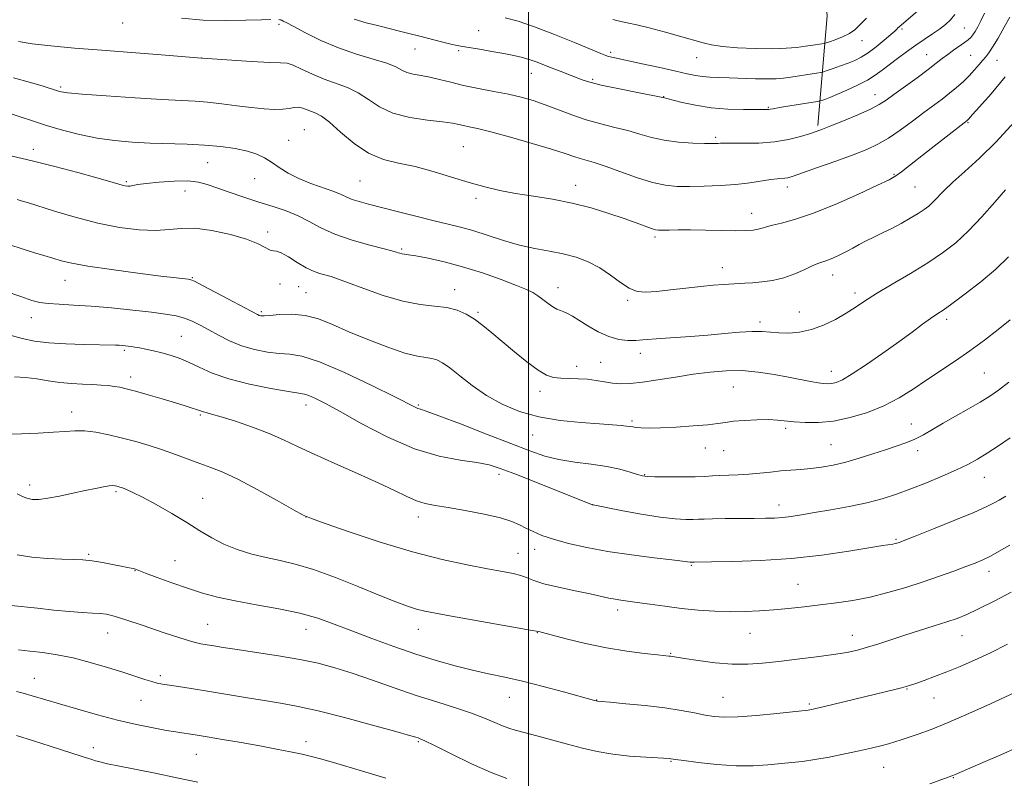
# Model space of a CAD drawing. Extents: x 2152300 to 2155200, y 317300 to 320200.
# Drawn here: x 2154341 to 2154648, y 319113 to 319350 of the extents above; entities that cross this region are included whole.
import ezdxf

# ---------------------------------------------------------------- set-up
doc = ezdxf.new("R2010")
doc.units = 0
doc.header["$MEASUREMENT"] = 0
for name, color, linetype, lineweight in [('32000', 7, 'Continuous', 0), ('DTM HARD BREAKLINE', 7, 'Continuous', 0), ('DTM SPOT ELEVATION', 2, 'Continuous', 13), ('INDEX CONTOUR', 41, 'Continuous', 13), ('INTERMEDIATE CONTOUR', 44, 'Continuous', 0)]:
    doc.layers.add(name, color=color, linetype=linetype, lineweight=lineweight)

msp = doc.modelspace()

# ---------------------------------------------------------------- linework, layer by layer
at = {"layer": '32000', "flags": 128}
msp.add_lwpolyline([(2154500, 320000), (2154500, 317500)], dxfattribs=at)
at = {"layer": 'DTM HARD BREAKLINE'}
msp.add_polyline3d([(2154590.17, 319316.53, 1138.31), (2154593.11, 319350.69, 1145.9), (2154589.24, 319390.14, 1151.45), (2154572.03, 319417.91, 1152.74), (2154543.76, 319468.8, 1154.78), (2154510.2, 319507.37, 1156.71)], dxfattribs=at)
at = {"layer": 'DTM SPOT ELEVATION'}
for p in [(2154373.35, 319348.46, 1137.26), (2154422.17, 319348.02, 1137.69), (2154616.47, 319346.63, 1141.74), (2154635.84, 319346.89, 1138.97), (2154484.38, 319346.05, 1140.93), (2154464.59, 319340.42, 1139.16), (2154603.95, 319342.97, 1143.3), (2154397.92, 319337.53, 1136), (2154478.19, 319339.83, 1139.74), (2154525.55, 319339.35, 1142.31), (2154552.38, 319337.7, 1143.22), (2154624.16, 319338.65, 1138.84), (2154637.86, 319338.45, 1136.95), (2154646.02, 319336.89, 1135.16), (2154500.81, 319332.82, 1139.23), (2154519.94, 319330.94, 1140.24), (2154354.03, 319328.48, 1134.25), (2154542.08, 319325.56, 1140.06), (2154608, 319326.13, 1138.68), (2154574.76, 319322.18, 1140.14), (2154637.03, 319317.45, 1133.87), (2154430.03, 319315.21, 1132.87), (2154558.35, 319312.85, 1138.3), (2154425.15, 319311.94, 1132.73), (2154479.69, 319309.95, 1134.95), (2154345.53, 319309.06, 1130.57), (2154399.94, 319304.88, 1131.13), (2154613.96, 319301.28, 1134.13), (2154374.54, 319298.97, 1130.21), (2154414.56, 319299.92, 1131.35), (2154447.44, 319299.17, 1133.03), (2154514.71, 319297.89, 1134.62), (2154580.67, 319297.38, 1135.53), (2154620.54, 319297.32, 1133.03), (2154392.8, 319296.14, 1129.17), (2154483.58, 319293.77, 1133.65), (2154569.58, 319289.12, 1134.65), (2154418.57, 319283.28, 1128.38), (2154539.37, 319281.77, 1133.7), (2154460.37, 319277.97, 1130.2), (2154560.42, 319272.21, 1132.68), (2154594.87, 319269.86, 1131.35), (2154355.4, 319268.22, 1125.23), (2154395.15, 319269.11, 1126.12), (2154422.47, 319267.12, 1127.44), (2154428.26, 319266.27, 1127.1), (2154430.56, 319264.38, 1126.92), (2154476.94, 319265.33, 1128.61), (2154509.16, 319265.93, 1130.64), (2154601.77, 319264.25, 1130.44), (2154530.91, 319261.98, 1131.78), (2154416.68, 319258.44, 1126.24), (2154484.23, 319258.26, 1128.24), (2154584.44, 319258.34, 1130.74), (2154344.96, 319256.61, 1123.3), (2154572.17, 319255.19, 1130.41), (2154630.35, 319256.09, 1127.61), (2154391.72, 319250.77, 1122.96), (2154373.87, 319246.35, 1121.73), (2154534.87, 319245.49, 1129.45), (2154522.45, 319242.68, 1129.03), (2154515.02, 319241.38, 1128.48), (2154594.37, 319239.87, 1128.65), (2154642.16, 319239.38, 1124.99), (2154375.86, 319238.09, 1120.5), (2154503.55, 319233.65, 1127.53), (2154563.81, 319234.93, 1127.01), (2154357.51, 319227.14, 1118.59), (2154430.56, 319229.38, 1121.44), (2154465.56, 319229.38, 1124.17), (2154397.6, 319226.25, 1119.81), (2154532.24, 319224.38, 1126.26), (2154619.31, 319223.42, 1124.82), (2154580.12, 319222.05, 1125.68), (2154501.31, 319220, 1125.19), (2154555.15, 319215.98, 1125.37), (2154560.84, 319215.14, 1125.13), (2154594.35, 319217.03, 1124.97), (2154621.29, 319215.14, 1123.5), (2154490.79, 319207.72, 1121.54), (2154536.24, 319207.65, 1124.11), (2154642.08, 319206.8, 1121.23), (2154344.38, 319204.45, 1116.51), (2154371.32, 319202.35, 1115.77), (2154398.36, 319200.28, 1116.77), (2154519.88, 319198.28, 1122.01), (2154578.07, 319198.14, 1122.61), (2154430.56, 319194.38, 1117.99), (2154465.56, 319194.38, 1119.43), (2154614.61, 319187.44, 1120.17), (2154501.9, 319184.3, 1119.38), (2154362.81, 319182.79, 1114.2), (2154389.7, 319180.8, 1114.92), (2154496.71, 319183.11, 1118.78), (2154377.28, 319177.67, 1113.95), (2154550.76, 319179.3, 1119.85), (2154643.61, 319177.46, 1117.46), (2154583.97, 319173.42, 1118.9), (2154527.77, 319165.42, 1117.56), (2154399.87, 319160.98, 1112.9), (2154430.56, 319159.38, 1113.27), (2154465.56, 319159.38, 1115.29), (2154368.75, 319158.22, 1111.25), (2154502.68, 319158.31, 1115.94), (2154569.03, 319158.15, 1117.2), (2154600.96, 319157.47, 1116.67), (2154635.13, 319157.37, 1115.22), (2154544.25, 319151.89, 1116.11), (2154345.82, 319144.13, 1108.77), (2154385.19, 319144.94, 1110.35), (2154618, 319140.74, 1113.9), (2154494.01, 319138.16, 1113.22), (2154521.17, 319137.39, 1114.05), (2154560.64, 319138.15, 1114.87), (2154626.47, 319137.95, 1113.17), (2154379.1, 319137.29, 1109.18), (2154587.5, 319136.15, 1114.24), (2154364.21, 319122.46, 1106.57), (2154430.56, 319124.38, 1108.53), (2154465.56, 319124.38, 1109.83), (2154396.4, 319120.36, 1107.15), (2154544.42, 319118.24, 1111.9), (2154610.76, 319116.33, 1111.17), (2154632.42, 319113.1, 1109.91)]:
    msp.add_point(p, dxfattribs=at)
at = {"layer": 'INDEX CONTOUR', "flags": 128}
for points, elevation in [([(2154445.63, 319349.692), (2154449.306, 319348.5859), (2154453.263, 319347.56), (2154460.192, 319345.877), (2154463.084, 319345.1541), (2154466.098, 319344.38), (2154472.876, 319342.615), (2154475.709, 319341.906), (2154477.668, 319341.469), (2154479.3269, 319341.174), (2154481.4819, 319340.829), (2154484.685, 319340.295), (2154488.504, 319339.628), (2154492.261, 319338.9379), (2154495.431, 319338.301), (2154498.081, 319337.678), (2154500.4299, 319337.002), (2154502.676, 319336.2181), (2154504.94, 319335.341), (2154507.321, 319334.397), (2154509.866, 319333.422), (2154516.743, 319330.812), (2154519.127, 319330.036), (2154522.673, 319329.126), (2154527.812, 319328.01), (2154533.458, 319326.8699), (2154542.344, 319325.122), (2154543.089, 319324.953), (2154547.853, 319323.738), (2154551.993, 319322.828), (2154556.882, 319322.057), (2154562.107, 319321.6309), (2154567.012, 319321.478), (2154574.345, 319321.459), (2154574.868, 319321.488), (2154575.337, 319321.565), (2154576.2889, 319321.745), (2154578.253, 319322.092), (2154581.495, 319322.631), (2154590.114, 319324.026), (2154590.931, 319324.188), (2154591.493, 319324.361), (2154592.41, 319324.678), (2154593.919, 319325.246), (2154596.169, 319326.169), (2154599.189, 319327.498), (2154602.535, 319329.077), (2154605.644, 319330.704), (2154608.12, 319332.232), (2154610.234, 319333.761), (2154612.424, 319335.446), (2154615.014, 319337.391), (2154617.876, 319339.475), (2154620.771, 319341.522), (2154625.957, 319345.075), (2154628.128, 319346.603), (2154629.978, 319348.029), (2154631.561, 319349.497), (2154632.949, 319351.179)], 1140), ([(2154338.956, 319306.929), (2154345.145, 319305.505), (2154352.261, 319303.71), (2154359.363, 319301.817), (2154365.338, 319300.167), (2154369.362, 319299.02), (2154373.205, 319297.903), (2154374.203, 319297.67), (2154374.995, 319297.583), (2154375.725, 319297.637), (2154376.605, 319297.82), (2154378.095, 319298.109), (2154380.722, 319298.479), (2154384.756, 319298.88), (2154389.441, 319299.18), (2154393.768, 319299.224), (2154397.03, 319298.886), (2154399.751, 319298.164), (2154402.758, 319297.086), (2154406.661, 319295.702), (2154411.195, 319294.1619), (2154415.874, 319292.637), (2154420.294, 319291.241), (2154424.368, 319289.862), (2154428.089, 319288.33), (2154431.544, 319286.528), (2154435.191, 319284.558), (2154439.581, 319282.578), (2154444.975, 319280.741), (2154450.476, 319279.188), (2154454.898, 319278.06), (2154457.386, 319277.437), (2154458.427, 319277.162), (2154458.842, 319277.023), (2154459.301, 319276.85), (2154459.886, 319276.655), (2154460.529, 319276.492), (2154461.265, 319276.385), (2154462.528, 319276.218), (2154464.8549, 319275.842), (2154468.629, 319275.126), (2154473.614, 319274.014), (2154479.424, 319272.469), (2154485.605, 319270.522), (2154491.457, 319268.4679), (2154496.215, 319266.67), (2154499.359, 319265.381), (2154501.337, 319264.402), (2154502.843, 319263.428), (2154504.425, 319262.241), (2154506.058, 319260.999), (2154507.572, 319259.948), (2154508.845, 319259.264), (2154509.949, 319258.825), (2154511.006, 319258.433), (2154512.157, 319257.902), (2154513.632, 319257.0771), (2154515.684, 319255.816), (2154518.459, 319254.073), (2154521.693, 319252.206), (2154525.019, 319250.67), (2154528.125, 319249.808), (2154530.927, 319249.499), (2154533.399, 319249.51), (2154535.611, 319249.641), (2154541.176, 319250.0981), (2154550.536, 319250.748), (2154555.89, 319251.163), (2154561.056, 319251.631), (2154565.743, 319252.045), (2154569.705, 319252.276), (2154572.817, 319252.24), (2154578.081, 319251.839), (2154581.107, 319251.784), (2154584.513, 319252.059), (2154588.186, 319252.847), (2154591.9869, 319254.252), (2154595.678, 319256.058), (2154598.996, 319257.968), (2154601.839, 319259.787), (2154604.76, 319261.72), (2154608.472, 319264.076), (2154613.429, 319267.048), (2154619.048, 319270.382), (2154624.486, 319273.71), (2154629.116, 319276.8), (2154633.185, 319279.961), (2154637.158, 319283.638), (2154641.337, 319288.062), (2154645.368, 319292.614), (2154648.735, 319296.459)], 1130), ([(2154339.6449, 319238.109), (2154343.097, 319237.965), (2154346.627, 319237.518), (2154350.201, 319236.911), (2154353.8171, 319236.356), (2154357.443, 319236.011), (2154360.915, 319235.829), (2154364.039, 319235.708), (2154366.669, 319235.566), (2154368.867, 319235.384), (2154370.7439, 319235.162), (2154372.478, 319234.877), (2154374.515, 319234.421), (2154377.365, 319233.664), (2154381.314, 319232.538), (2154385.752, 319231.236), (2154389.847, 319230.014), (2154392.938, 319229.073), (2154395.07, 319228.403), (2154396.46, 319227.938), (2154397.945, 319227.382), (2154398.557, 319227.191), (2154399.4711, 319226.968), (2154401.15, 319226.532), (2154404.094, 319225.678), (2154408.567, 319224.271), (2154413.876, 319222.47), (2154419.088, 319220.502), (2154423.577, 319218.527), (2154427.941, 319216.415), (2154433.084, 319213.966), (2154439.5729, 319211.073), (2154446.622, 319207.999), (2154453.11, 319205.097), (2154458.176, 319202.666), (2154462.004, 319200.776), (2154465.042, 319199.441), (2154467.7701, 319198.619), (2154470.82, 319198.05), (2154474.859, 319197.419), (2154480.245, 319196.491), (2154486.102, 319195.35), (2154491.243, 319194.16), (2154494.805, 319193.048), (2154497.205, 319191.995), (2154499.179, 319190.946), (2154501.387, 319189.853), (2154504.168, 319188.699), (2154507.785, 319187.474), (2154512.443, 319186.182), (2154518.125, 319184.885), (2154524.755, 319183.661), (2154532.078, 319182.579), (2154539.111, 319181.69), (2154544.6919, 319181.035), (2154547.991, 319180.637), (2154550.407, 319180.314), (2154550.64, 319180.3), (2154551.674, 319180.322), (2154557.0411, 319180.394), (2154563.647, 319180.514), (2154572.323, 319180.827), (2154581.939, 319181.481), (2154591.413, 319182.544), (2154599.842, 319183.769), (2154610.415, 319185.487), (2154613.602, 319185.985), (2154614.299, 319186.1251), (2154614.834, 319186.266), (2154615.273, 319186.405), (2154615.828, 319186.604), (2154617.292, 319187.1719), (2154620.602, 319188.482), (2154626.243, 319190.728), (2154632.903, 319193.411), (2154638.8189, 319195.852), (2154642.685, 319197.552), (2154645.018, 319198.716), (2154646.794, 319199.721), (2154648.824, 319200.895)], 1120), ([(2154340.91, 319152.957), (2154344.443, 319152.599), (2154348.458, 319152.132), (2154352.949, 319151.459), (2154357.918, 319150.465), (2154363.285, 319149.095), (2154368.625, 319147.531), (2154373.427, 319146.016), (2154380.2581, 319143.769), (2154382.481, 319143.0731), (2154384.175, 319142.635), (2154385.795, 319142.333), (2154390.809, 319141.586), (2154394.786, 319140.97), (2154399.855, 319140.153), (2154412.346, 319138.062), (2154418.271, 319137.082), (2154423.237, 319136.274), (2154428.179, 319135.356), (2154434.384, 319133.957), (2154442.589, 319131.8671), (2154451.324, 319129.523), (2154458.574, 319127.524), (2154462.8471, 319126.317), (2154464.774, 319125.747), (2154465.51, 319125.51), (2154466.158, 319125.277), (2154467.606, 319124.633), (2154470.6881, 319123.138), (2154475.878, 319120.56), (2154482.205, 319117.486), (2154488.342, 319114.705), (2154493.228, 319112.826)], 1110), ([(2154625.103, 319111.186), (2154632.254, 319113.8159), (2154632.836, 319114.058), (2154641.641, 319117.818), (2154647.216, 319120.237), (2154652.358, 319122.565)], 1110)]:
    msp.add_lwpolyline(points, dxfattribs=dict(at, elevation=elevation))
at = {"layer": 'INTERMEDIATE CONTOUR', "flags": 128}
for points, elevation in [([(2154492.69, 319350.123), (2154496.7329, 319349.015), (2154501.863, 319347.316), (2154508.064, 319344.948), (2154514.346, 319342.382), (2154522.556, 319338.948), (2154524.1001, 319338.346), (2154524.954, 319338.084), (2154525.929, 319337.852), (2154535.455, 319335.802), (2154540.906, 319334.615), (2154545.884, 319333.507), (2154549.488, 319332.677), (2154552.043, 319332.122), (2154554.182, 319331.786), (2154556.464, 319331.612), (2154559.168, 319331.519), (2154562.504, 319331.425), (2154570.735, 319331.114), (2154574.443, 319331.025), (2154577.208, 319331.07), (2154579.4371, 319331.258), (2154581.754, 319331.581), (2154589.78, 319332.846), (2154591.114, 319333.069), (2154591.965, 319333.272), (2154593.059, 319333.628), (2154594.927, 319334.259), (2154597.295, 319335.079), (2154599.688, 319335.949), (2154601.7661, 319336.794), (2154603.714, 319337.788), (2154605.85, 319339.1709), (2154608.359, 319341.063), (2154610.886, 319343.117), (2154612.939, 319344.866), (2154614.169, 319345.9679), (2154614.788, 319346.571), (2154615.147, 319346.943), (2154615.555, 319347.327), (2154616.153, 319347.849), (2154623.598, 319354.192)], 1142), ([(2154340.897, 319342.701), (2154345.194, 319341.989), (2154351.018, 319341.317), (2154358.329, 319340.66), (2154366.943, 319339.968), (2154386.731, 319338.418), (2154396.688, 319337.657), (2154405.832, 319336.983), (2154413.556, 319336.46), (2154419.2651, 319336.159), (2154422.664, 319336.075), (2154424.68, 319335.924), (2154426.543, 319335.352), (2154429.215, 319334.128), (2154432.585, 319332.522), (2154436.27, 319330.925), (2154443.488, 319328.334), (2154446.838, 319326.749), (2154450.025, 319324.634), (2154453.47, 319322.33), (2154457.6911, 319320.321), (2154462.9461, 319318.969), (2154468.444, 319318.156), (2154473.134, 319317.642), (2154476.256, 319317.228), (2154478.214, 319316.859), (2154479.7071, 319316.518), (2154481.425, 319316.154), (2154484.043, 319315.5649), (2154488.233, 319314.515), (2154494.302, 319312.876), (2154501.115, 319310.953), (2154507.177, 319309.159), (2154511.366, 319307.814), (2154514.065, 319306.877), (2154516.03, 319306.213), (2154520.412, 319304.976), (2154523.826, 319303.875), (2154533.695, 319300.348), (2154538.652, 319298.774), (2154542.733, 319297.8589), (2154546.358, 319297.496), (2154550.203, 319297.457), (2154554.748, 319297.5591), (2154559.702, 319297.782), (2154564.575, 319298.15), (2154568.942, 319298.661), (2154575.504, 319299.637), (2154577.53, 319299.869), (2154579.905, 319300.043), (2154580.872, 319300.226), (2154582.464, 319300.721), (2154585.415, 319301.747), (2154590.14, 319303.422), (2154595.785, 319305.447), (2154601.176, 319307.42), (2154605.441, 319309.07), (2154608.921, 319310.654), (2154612.256, 319312.561), (2154615.92, 319315.0481), (2154619.718, 319317.841), (2154623.287, 319320.534), (2154628.973, 319324.77), (2154631.306, 319326.568), (2154633.473, 319328.359), (2154635.492, 319330.172), (2154637.353, 319332.008), (2154639.04, 319333.841), (2154640.504, 319335.534), (2154641.69, 319336.926), (2154642.605, 319337.976), (2154643.502, 319339.129), (2154644.699, 319340.954), (2154646.393, 319343.804), (2154648.308, 319347.173), (2154650.051, 319350.34)], 1136), ([(2154391.785, 319349.954), (2154398.54, 319349.411), (2154405.453, 319349.24), (2154411.764, 319349.329), (2154416.666, 319349.491), (2154419.601, 319349.577)], 1138), ([(2154422.051, 319349.534), (2154422.424, 319349.483), (2154422.677, 319349.425), (2154422.993, 319349.319), (2154423.47, 319349.105), (2154424.542, 319348.55), (2154426.732, 319347.377), (2154430.393, 319345.434), (2154435.208, 319343.063), (2154440.693, 319340.731), (2154446.341, 319338.8041), (2154451.569, 319337.252), (2154455.771, 319335.945), (2154458.561, 319334.786), (2154460.423, 319333.8), (2154462.058, 319333.042), (2154464.04, 319332.529), (2154466.436, 319332.115), (2154469.18, 319331.615), (2154472.243, 319330.889), (2154475.72, 319329.993), (2154479.738, 319329.029), (2154484.329, 319328.082), (2154489.135, 319327.158), (2154493.703, 319326.244), (2154497.714, 319325.3119), (2154501.397, 319324.2679), (2154505.112, 319323.003), (2154513.458, 319319.81), (2154517.943, 319318.275), (2154522.474, 319317.016), (2154526.883, 319315.9449), (2154530.987, 319314.912), (2154534.701, 319313.816), (2154538.33, 319312.761), (2154542.273, 319311.902), (2154546.738, 319311.352), (2154551.17, 319311.058), (2154554.821, 319310.928), (2154557.149, 319310.881), (2154558.435, 319310.8881), (2154559.162, 319310.933), (2154559.832, 319310.996), (2154561.018, 319311.046), (2154563.3079, 319311.044), (2154567.067, 319310.993), (2154571.766, 319311.041), (2154576.649, 319311.373), (2154581.065, 319312.102), (2154584.776, 319313.044), (2154587.647, 319313.941), (2154589.705, 319314.632), (2154591.637, 319315.344), (2154594.29, 319316.401), (2154598.2, 319318.007), (2154602.6469, 319319.8909), (2154606.6, 319321.661), (2154609.351, 319323.069), (2154611.492, 319324.425), (2154613.94, 319326.182), (2154621.15, 319331.397), (2154624.616, 319333.955), (2154627.1471, 319335.907), (2154629.011, 319337.394), (2154630.69, 319338.691), (2154632.5359, 319340.008), (2154635.987, 319342.376), (2154637.1109, 319343.219), (2154637.896, 319343.954), (2154638.549, 319344.78), (2154639.252, 319345.875), (2154640.068, 319347.3251), (2154641.032, 319349.196), (2154642.154, 319351.512)], 1138), ([(2154526.229, 319349.622), (2154528.349, 319349.034), (2154530.777, 319348.502), (2154533.786, 319347.8739), (2154537.5951, 319346.992), (2154542.25, 319345.772), (2154547.1, 319344.409), (2154554.393, 319342.257), (2154557.072, 319341.624), (2154560.419, 319341.158), (2154565.157, 319340.779), (2154570.658, 319340.52), (2154575.955, 319340.443), (2154580.282, 319340.585), (2154583.678, 319340.878), (2154586.386, 319341.226), (2154588.598, 319341.547), (2154591.488, 319341.997), (2154592.165, 319342.115), (2154592.769, 319342.277), (2154593.817, 319342.624), (2154595.651, 319343.258), (2154597.907, 319344.14), (2154600.047, 319345.195), (2154601.716, 319346.3961), (2154603.313, 319347.916), (2154605.419, 319349.974)], 1144), ([(2154339.301, 319331.339), (2154344.693, 319329.972), (2154348.636, 319328.764), (2154353.35, 319327.222), (2154354.24, 319326.998), (2154356.295, 319326.729), (2154360.749, 319326.331), (2154368.271, 319325.758), (2154377.265, 319325.129), (2154385.571, 319324.603), (2154395.964, 319324.059), (2154399.903, 319323.762), (2154404.329, 319323.277), (2154409.045, 319322.689), (2154413.572, 319322.136), (2154417.511, 319321.736), (2154420.782, 319321.541), (2154423.385, 319321.582), (2154425.359, 319321.8479), (2154426.9, 319322.147), (2154428.242, 319322.242), (2154429.579, 319321.969), (2154430.933, 319321.451), (2154432.283, 319320.8841), (2154433.676, 319320.34), (2154435.424, 319319.408), (2154437.904, 319317.553), (2154441.369, 319314.491), (2154445.561, 319310.937), (2154450.098, 319307.857), (2154454.696, 319305.944), (2154459.462, 319304.789), (2154464.603, 319303.715), (2154470.217, 319302.208), (2154475.976, 319300.435), (2154481.446, 319298.73), (2154486.346, 319297.352), (2154491.0121, 319296.261), (2154495.9379, 319295.344), (2154501.481, 319294.479), (2154507.466, 319293.522), (2154513.587, 319292.321), (2154519.539, 319290.792), (2154525.031, 319289.099), (2154529.776, 319287.475), (2154533.548, 319286.115), (2154538.321, 319284.361), (2154539.564, 319283.98), (2154540.549, 319283.846), (2154541.807, 319283.852), (2154543.788, 319283.906), (2154546.649, 319283.953), (2154550.468, 319283.95), (2154555.179, 319283.872), (2154560.133, 319283.769), (2154564.532, 319283.709), (2154567.77, 319283.75), (2154569.997, 319283.898), (2154571.553, 319284.147), (2154572.794, 319284.491), (2154574.14, 319284.923), (2154576.027, 319285.436), (2154578.863, 319286.084), (2154582.938, 319287.17), (2154588.517, 319289.061), (2154595.561, 319291.923), (2154602.838, 319295.14), (2154608.8121, 319297.894), (2154612.419, 319299.623), (2154614.472, 319300.78), (2154616.252, 319302.071), (2154618.772, 319304.034), (2154625.494, 319309.326), (2154636.817, 319318.12), (2154636.965, 319318.262), (2154637.148, 319318.46), (2154638.428, 319319.91), (2154640.567, 319322.29), (2154644.201, 319326.368), (2154648.605, 319331.645)], 1134), ([(2154338.29, 319320.2389), (2154341.457, 319319.203), (2154345.266, 319317.937), (2154349.676, 319316.532), (2154354.621, 319315.085), (2154359.929, 319313.731), (2154365.402, 319312.613), (2154370.885, 319311.835), (2154376.402, 319311.345), (2154382.0169, 319311.0541), (2154393.467, 319310.689), (2154398.955, 319310.41), (2154404.034, 319309.951), (2154408.532, 319309.316), (2154412.2861, 319308.528), (2154415.223, 319307.599), (2154417.621, 319306.481), (2154419.854, 319305.113), (2154422.254, 319303.471), (2154425.013, 319301.694), (2154428.286, 319299.959), (2154432.101, 319298.412), (2154439.262, 319295.948), (2154441.569, 319295.0079), (2154443.267, 319294.208), (2154444.938, 319293.488), (2154447.109, 319292.778), (2154450.105, 319291.962), (2154459.461, 319289.569), (2154465.214, 319288.113), (2154470.578, 319286.795), (2154474.937, 319285.7749), (2154478.719, 319284.858), (2154482.618, 319283.76), (2154492.113, 319280.678), (2154497.1451, 319279.2241), (2154501.94, 319278.155), (2154506.46, 319277.32), (2154510.736, 319276.48), (2154514.791, 319275.418), (2154518.621, 319274.011), (2154522.214, 319272.163), (2154525.555, 319269.879), (2154528.617, 319267.567), (2154531.371, 319265.74), (2154533.876, 319264.779), (2154536.55, 319264.551), (2154539.902, 319264.793), (2154544.24, 319265.265), (2154549.072, 319265.817), (2154553.705, 319266.322), (2154557.5871, 319266.681), (2154560.727, 319266.912), (2154567.473, 319267.301), (2154569.825, 319267.461), (2154572.732, 319267.713), (2154576.055, 319268.181), (2154579.556, 319269.006), (2154582.989, 319270.248), (2154586.104, 319271.641), (2154588.645, 319272.835), (2154590.469, 319273.5891), (2154593.3121, 319274.57), (2154595.0709, 319275.291), (2154597.074, 319276.2099), (2154599.133, 319277.242), (2154601.114, 319278.312), (2154603.1099, 319279.413), (2154605.269, 319280.5519), (2154607.705, 319281.743), (2154610.387, 319283.024), (2154613.251, 319284.441), (2154616.202, 319286.0051), (2154619.018, 319287.593), (2154621.449, 319289.048), (2154623.327, 319290.272), (2154624.822, 319291.4101), (2154626.189, 319292.669), (2154629.636, 319296.263), (2154632.339, 319298.861), (2154636.03, 319302.16), (2154640.594, 319306.305), (2154645.828, 319311.44), (2154651.454, 319317.52)], 1132), ([(2154340.517, 319293.469), (2154341.782, 319293.062), (2154343.691, 319292.468), (2154352.143, 319289.811), (2154358.62, 319287.899), (2154365.61, 319286.101), (2154372.389, 319284.758), (2154378.544, 319283.962), (2154383.742, 319283.739), (2154387.858, 319284.034), (2154391.592, 319284.44), (2154395.852, 319284.47), (2154401.221, 319283.765), (2154406.974, 319282.51), (2154412.063, 319281.018), (2154415.683, 319279.585), (2154419.444, 319277.686), (2154420.424, 319277.4681), (2154421.403, 319277.3529), (2154422.851, 319276.822), (2154425.084, 319275.524), (2154427.8181, 319273.799), (2154430.619, 319272.158), (2154433.122, 319271.001), (2154435.246, 319270.271), (2154438.453, 319269.387), (2154440.365, 319268.745), (2154443.558, 319267.5551), (2154448.56, 319265.653), (2154454.652, 319263.498), (2154460.801, 319261.702), (2154466.168, 319260.7), (2154470.687, 319260.199), (2154474.483, 319259.727), (2154477.695, 319258.899), (2154480.506, 319257.673), (2154483.109, 319256.093), (2154485.704, 319254.185), (2154488.513, 319251.892), (2154491.762, 319249.142), (2154495.549, 319245.964), (2154499.454, 319242.815), (2154502.929, 319240.255), (2154505.601, 319238.696), (2154507.793, 319237.953), (2154510.007, 319237.688), (2154512.616, 319237.602), (2154515.492, 319237.534), (2154518.381, 319237.361), (2154521.0859, 319237.004), (2154523.64, 319236.564), (2154526.13, 319236.183), (2154528.697, 319235.9929), (2154531.682, 319236.063), (2154535.476, 319236.445), (2154540.313, 319237.154), (2154545.795, 319238.044), (2154551.365, 319238.93), (2154556.596, 319239.641), (2154561.5839, 319240.057), (2154566.55, 319240.074), (2154571.629, 319239.6389), (2154576.585, 319238.905), (2154581.088, 319238.075), (2154587.92, 319236.713), (2154590.272, 319236.271), (2154592.006, 319236.023), (2154593.3469, 319235.96), (2154594.553, 319236.065), (2154595.92, 319236.39), (2154597.89, 319237.25), (2154600.9389, 319239.0259), (2154605.326, 319241.93), (2154610.429, 319245.487), (2154615.407, 319249.0541), (2154619.573, 319252.094), (2154622.861, 319254.512), (2154625.358, 319256.32), (2154627.2649, 319257.634), (2154629.2351, 319258.968), (2154632.033, 319260.943), (2154636.152, 319263.985), (2154641.0061, 319267.763), (2154645.735, 319271.756), (2154649.67, 319275.528)], 1128), ([(2154338.227, 319279.298), (2154342.053, 319278.028), (2154345.567, 319276.9), (2154348.758, 319275.934), (2154351.592, 319275.092), (2154354.22, 319274.326), (2154357.523, 319273.543), (2154362.567, 319272.642), (2154369.919, 319271.569), (2154378.153, 319270.478), (2154385.348, 319269.57), (2154390.0399, 319268.997), (2154393.847, 319268.559), (2154394.625, 319268.42), (2154395.8, 319267.924), (2154398.25, 319266.67), (2154402.473, 319264.446), (2154415.495, 319257.532), (2154416.017, 319257.303), (2154416.524, 319257.185), (2154417.489, 319257.161), (2154419.337, 319257.282), (2154422.342, 319257.535), (2154426.164, 319257.646), (2154430.314, 319257.279), (2154434.4519, 319256.18), (2154438.851, 319254.436), (2154443.937, 319252.219), (2154449.906, 319249.742), (2154456.045, 319247.383), (2154461.41, 319245.562), (2154465.295, 319244.564), (2154467.94, 319244.133), (2154469.824, 319243.88), (2154471.412, 319243.438), (2154473.128, 319242.528), (2154475.387, 319240.894), (2154478.5, 319238.399), (2154482.38, 319235.386), (2154486.841, 319232.319), (2154491.746, 319229.595), (2154497.165, 319227.35), (2154503.219, 319225.654), (2154509.87, 319224.536), (2154516.436, 319223.863), (2154522.078, 319223.462), (2154526.159, 319223.182), (2154528.8599, 319222.971), (2154530.564, 319222.801), (2154531.655, 319222.646), (2154532.5221, 319222.499), (2154533.552, 319222.356), (2154535.121, 319222.224), (2154537.552, 319222.157), (2154541.155, 319222.22), (2154546.008, 319222.456), (2154551.264, 319222.8111), (2154555.842, 319223.2101), (2154559.005, 319223.5901), (2154561.377, 319223.9409), (2154563.922, 319224.267), (2154567.328, 319224.56), (2154571.178, 319224.764), (2154574.775, 319224.811), (2154577.64, 319224.66), (2154582.862, 319224.075), (2154586.275, 319223.853), (2154590.393, 319223.886), (2154595.117, 319224.358), (2154600.308, 319225.411), (2154605.655, 319227.016), (2154610.807, 319229.102), (2154615.509, 319231.585), (2154619.894, 319234.336), (2154624.192, 319237.21), (2154633.0821, 319243.079), (2154637.6409, 319246.225), (2154642.182, 319249.575), (2154646.462, 319252.894), (2154650.201, 319255.88)], 1126), ([(2154336.724, 319264.897), (2154341.621, 319263.149), (2154345.049, 319261.985), (2154347.6009, 319261.33), (2154350.199, 319260.984), (2154353.6189, 319260.76), (2154358.049, 319260.531), (2154363.531, 319260.179), (2154369.945, 319259.6309), (2154376.532, 319258.965), (2154382.372, 319258.303), (2154386.784, 319257.722), (2154390.039, 319257.137), (2154392.651, 319256.424), (2154395.074, 319255.477), (2154397.543, 319254.272), (2154400.236, 319252.807), (2154403.296, 319251.115), (2154406.724, 319249.383), (2154410.487, 319247.831), (2154414.507, 319246.643), (2154418.517, 319245.842), (2154422.204, 319245.412), (2154425.499, 319245.214), (2154429.3119, 319244.617), (2154434.796, 319242.863), (2154442.566, 319239.5239), (2154451.084, 319235.469), (2154458.274, 319231.896), (2154464.617, 319228.691), (2154465.469, 319228.31), (2154466.256, 319228.058), (2154468.079, 319227.45), (2154472.034, 319226.007), (2154478.7299, 319223.449), (2154486.827, 319220.306), (2154494.4949, 319217.306), (2154500.38, 319215.027), (2154505.0209, 319213.4309), (2154509.431, 319212.331), (2154514.362, 319211.539), (2154519.528, 319210.878), (2154524.385, 319210.173), (2154528.474, 319209.309), (2154531.678, 319208.414), (2154533.969, 319207.676), (2154535.4749, 319207.233), (2154536.953, 319207.027), (2154539.317, 319206.951), (2154543.152, 319206.918), (2154547.712, 319206.923), (2154551.923, 319206.9819), (2154555, 319207.102), (2154557.323, 319207.249), (2154559.5601, 319207.379), (2154565.331, 319207.567), (2154568.658, 319207.751), (2154572.06, 319208.062), (2154575.437, 319208.435), (2154578.703, 319208.774), (2154581.811, 319209.018), (2154584.866, 319209.232), (2154588.013, 319209.513), (2154591.377, 319209.952), (2154595.005, 319210.61), (2154598.927, 319211.542), (2154603.116, 319212.76), (2154607.324, 319214.113), (2154611.249, 319215.41), (2154614.667, 319216.519), (2154617.67, 319217.555), (2154620.43, 319218.694), (2154623.129, 319220.082), (2154626.006, 319221.749), (2154629.309, 319223.696), (2154633.161, 319225.887), (2154637.172, 319228.141), (2154640.825, 319230.237), (2154643.8, 319232.07), (2154646.562, 319233.989), (2154649.7759, 319236.454)], 1124), ([(2154337.8861, 319251.213), (2154342.053, 319250.09), (2154345.946, 319249.299), (2154350.342, 319248.772), (2154355.713, 319248.445), (2154361.309, 319248.26), (2154371.118, 319248.054), (2154372.31, 319248.002), (2154373.315, 319247.93), (2154374.2561, 319247.837), (2154375.158, 319247.726), (2154376.074, 319247.593), (2154377.171, 319247.41), (2154378.644, 319247.142), (2154380.624, 319246.762), (2154382.993, 319246.264), (2154385.571, 319245.651), (2154388.219, 319244.908), (2154390.982, 319243.957), (2154393.946, 319242.7041), (2154397.257, 319241.104), (2154401.29, 319239.301), (2154406.474, 319237.487), (2154412.94, 319235.842), (2154419.601, 319234.49), (2154425.07, 319233.542), (2154428.368, 319233.038), (2154430.151, 319232.737), (2154431.487, 319232.329), (2154433.355, 319231.502), (2154436.4, 319229.934), (2154441.18, 319227.3059), (2154447.989, 319223.512), (2154456.068, 319219.321), (2154464.393, 319215.719), (2154472.06, 319213.438), (2154478.65, 319212.193), (2154483.864, 319211.443), (2154487.678, 319210.689), (2154491.167, 319209.59), (2154495.684, 319207.843), (2154519.904, 319198.207), (2154520.085, 319198.174), (2154528.887, 319196.467), (2154535.063, 319195.333), (2154541.037, 319194.369), (2154545.694, 319193.828), (2154549.04, 319193.638), (2154551.363, 319193.641), (2154553.0309, 319193.704), (2154554.7549, 319193.782), (2154557.327, 319193.856), (2154561.255, 319193.91), (2154570.34, 319193.979), (2154573.875, 319194.018), (2154576.699, 319194.106), (2154579.233, 319194.291), (2154581.89, 319194.6141), (2154585.059, 319195.102), (2154589.124, 319195.7759), (2154594.283, 319196.647), (2154599.987, 319197.681), (2154605.505, 319198.835), (2154610.308, 319200.087), (2154614.6961, 319201.502), (2154619.173, 319203.1671), (2154624.068, 319205.115), (2154629.001, 319207.171), (2154633.415, 319209.108), (2154636.94, 319210.786), (2154639.955, 319212.415), (2154643.024, 319214.292), (2154646.531, 319216.601), (2154650.144, 319219.06)], 1122), ([(2154337.112, 319220.24), (2154341.863, 319220.403), (2154347.048, 319220.591), (2154351.7799, 319220.836), (2154355.436, 319221.135), (2154358.439, 319221.344), (2154361.474, 319221.286), (2154365.067, 319220.832), (2154369.112, 319220.048), (2154373.345, 319219.049), (2154377.547, 319217.929), (2154381.693, 319216.702), (2154385.803, 319215.359), (2154389.873, 319213.915), (2154397.479, 319211.106), (2154400.904, 319209.869), (2154404.628, 319208.38), (2154409.329, 319206.174), (2154415.34, 319203.015), (2154421.587, 319199.563), (2154426.647, 319196.708), (2154429.695, 319195.033), (2154432.282, 319193.904), (2154436.555, 319192.382), (2154444.028, 319189.805), (2154453.6649, 319186.622), (2154463.799, 319183.5579), (2154473.005, 319181.19), (2154480.8501, 319179.495), (2154487.15, 319178.3029), (2154491.816, 319177.445), (2154495.152, 319176.774), (2154497.5601, 319176.146), (2154499.499, 319175.436), (2154501.658, 319174.604), (2154504.786, 319173.63), (2154509.324, 319172.521), (2154514.494, 319171.399), (2154519.211, 319170.413), (2154525.066, 319169.16), (2154526.944, 319168.791), (2154528.771, 319168.5), (2154533.88, 319167.7929), (2154537.81, 319167.225), (2154542.516, 319166.569), (2154547.644, 319165.931), (2154552.874, 319165.408), (2154558.024, 319165.043), (2154562.943, 319164.87), (2154567.541, 319164.906), (2154571.967, 319165.123), (2154576.431, 319165.477), (2154581.096, 319165.928), (2154585.946, 319166.45), (2154590.919, 319167.021), (2154595.974, 319167.641), (2154601.149, 319168.409), (2154606.503, 319169.446), (2154612.052, 319170.831), (2154617.64, 319172.47), (2154623.067, 319174.2231), (2154628.134, 319175.959), (2154632.642, 319177.57), (2154636.387, 319178.952), (2154639.28, 319180.061), (2154641.675, 319181.077), (2154644.036, 319182.239), (2154646.771, 319183.748), (2154650.069, 319185.659)], 1118), ([(2154340.455, 319201.629), (2154342.125, 319200.825), (2154343.558, 319200.245), (2154345.148, 319199.929), (2154347.201, 319199.917), (2154350.006, 319200.254), (2154353.698, 319200.941), (2154357.8139, 319201.816), (2154361.738, 319202.675), (2154364.968, 319203.3519), (2154367.442, 319203.822), (2154369.21, 319204.0961), (2154370.351, 319204.1951), (2154371.052, 319204.168), (2154371.529, 319204.072), (2154371.984, 319203.949), (2154372.561, 319203.7641), (2154373.391, 319203.4669), (2154374.638, 319202.978), (2154376.603, 319202.089), (2154379.621, 319200.563), (2154383.846, 319198.271), (2154388.704, 319195.511), (2154393.439, 319192.69), (2154397.504, 319190.142), (2154401.174, 319187.91), (2154404.936, 319185.967), (2154409.143, 319184.29), (2154413.641, 319182.881), (2154418.147, 319181.748), (2154422.523, 319180.824), (2154427.226, 319179.744), (2154432.86, 319178.067), (2154439.738, 319175.531), (2154447.023, 319172.593), (2154453.591, 319169.89), (2154458.587, 319167.916), (2154462.248, 319166.598), (2154465.082, 319165.72), (2154467.681, 319165.065), (2154470.968, 319164.404), (2154475.95, 319163.508), (2154501.088, 319159.072), (2154502.481, 319158.814), (2154503.1471, 319158.661), (2154504.302, 319158.368), (2154511.6681, 319156.458), (2154517.736, 319154.985), (2154524.329, 319153.59), (2154530.642, 319152.543), (2154536.102, 319151.84), (2154540.194, 319151.406), (2154543.748, 319151.045), (2154544.29, 319150.972), (2154546.089, 319150.66), (2154548.63, 319150.257), (2154552.861, 319149.634), (2154558.127, 319148.982), (2154563.51, 319148.55), (2154568.345, 319148.524), (2154572.978, 319148.8449), (2154578.005, 319149.394), (2154583.789, 319150.063), (2154589.757, 319150.785), (2154595.099, 319151.504), (2154599.246, 319152.19), (2154602.5799, 319152.917), (2154605.721, 319153.785), (2154609.182, 319154.868), (2154617.329, 319157.538), (2154621.915, 319159.0041), (2154626.426, 319160.4311), (2154630.403, 319161.704), (2154633.6, 319162.792), (2154636.636, 319164.004), (2154640.345, 319165.735), (2154645.236, 319168.21), (2154650.51, 319170.968)], 1116), ([(2154340.542, 319182.667), (2154345.0979, 319181.871), (2154349.959, 319181.471), (2154354.422, 319181.298), (2154357.988, 319181.194), (2154360.971, 319181.041), (2154363.885, 319180.734), (2154367.084, 319180.211), (2154370.27, 319179.593), (2154372.979, 319179.041), (2154374.867, 319178.681), (2154376.059, 319178.468), (2154376.795, 319178.32), (2154377.385, 319178.133), (2154380.521, 319176.9081), (2154384.135, 319175.554), (2154388.748, 319173.881), (2154393.625, 319172.187), (2154398.253, 319170.705), (2154403.006, 319169.413), (2154408.484, 319168.226), (2154415.0381, 319167.059), (2154422.051, 319165.83), (2154428.658, 319164.458), (2154434.273, 319162.872), (2154439.401, 319161.031), (2154444.826, 319158.904), (2154451.11, 319156.503), (2154457.941, 319154.013), (2154464.79, 319151.663), (2154471.214, 319149.6399), (2154477.128, 319147.963), (2154482.536, 319146.612), (2154487.529, 319145.525), (2154492.552, 319144.483), (2154498.135, 319143.224), (2154504.529, 319141.597), (2154510.863, 319139.875), (2154520.497, 319137.183), (2154521.055, 319137.0419), (2154521.491, 319136.97), (2154522.652, 319136.861), (2154525.408, 319136.628), (2154530.279, 319136.206), (2154536.384, 319135.614), (2154542.49, 319134.894), (2154547.608, 319134.095), (2154551.712, 319133.308), (2154555.021, 319132.6301), (2154557.86, 319132.154), (2154560.982, 319131.948), (2154565.247, 319132.071), (2154571.119, 319132.537), (2154577.457, 319133.166), (2154587.139, 319134.213), (2154587.688, 319134.2871), (2154588.288, 319134.401), (2154589.617, 319134.7), (2154592.307, 319135.338), (2154614.211, 319140.611), (2154616.311, 319141.128), (2154617.758, 319141.518), (2154619.053, 319141.929), (2154620.759, 319142.526), (2154623.306, 319143.438), (2154626.597, 319144.652), (2154630.402, 319146.12), (2154634.543, 319147.812), (2154639.0491, 319149.778), (2154644, 319152.086), (2154649.344, 319154.724)], 1114), ([(2154338.608, 319166.871), (2154346.828, 319165.948), (2154351.9271, 319165.387), (2154356.781, 319164.918), (2154360.789, 319164.636), (2154363.945, 319164.48), (2154366.392, 319164.344), (2154368.403, 319164.103), (2154370.767, 319163.5311), (2154374.401, 319162.379), (2154379.831, 319160.533), (2154386.019, 319158.416), (2154391.534, 319156.587), (2154395.314, 319155.459), (2154397.774, 319154.877), (2154399.698, 319154.542), (2154401.833, 319154.191), (2154404.781, 319153.721), (2154409.108, 319153.066), (2154415.108, 319152.183), (2154421.98, 319151.13), (2154428.652, 319149.985), (2154434.358, 319148.787), (2154439.556, 319147.411), (2154445.008, 319145.688), (2154451.269, 319143.526), (2154458.066, 319141.136), (2154464.915, 319138.803), (2154471.382, 319136.749), (2154477.2201, 319134.943), (2154482.229, 319133.292), (2154486.267, 319131.7359), (2154489.428, 319130.357), (2154491.863, 319129.273), (2154493.805, 319128.5369), (2154495.827, 319127.942), (2154498.584, 319127.22), (2154502.524, 319126.176), (2154512.167, 319123.582), (2154516.822, 319122.355), (2154521.402, 319121.296), (2154526.247, 319120.457), (2154531.503, 319119.87), (2154536.536, 319119.494), (2154543.926, 319119.073), (2154544.328, 319119.033), (2154545.787, 319118.824), (2154548.366, 319118.4739), (2154552.911, 319117.891), (2154558.693, 319117.272), (2154564.683, 319116.869), (2154570.037, 319116.864), (2154574.653, 319117.141), (2154582.0739, 319117.846), (2154585.4549, 319118.217), (2154589.2511, 319118.76), (2154593.771, 319119.559), (2154598.595, 319120.512), (2154603.123, 319121.468), (2154606.876, 319122.308), (2154609.8749, 319123.03), (2154612.266, 319123.666), (2154614.238, 319124.257), (2154616.16, 319124.89), (2154621.483, 319126.7), (2154625.529, 319128.18), (2154630.818, 319130.306), (2154637.331, 319133.14), (2154644.035, 319136.171), (2154653.227, 319140.375)], 1112), ([(2154340.335, 319140.012), (2154342.324, 319139.496), (2154345.124, 319138.69), (2154353.699, 319136.131), (2154359.367, 319134.4531), (2154365.554, 319132.696), (2154371.814, 319131.0559), (2154377.7229, 319129.695), (2154382.921, 319128.639), (2154387.069, 319127.878), (2154389.955, 319127.39), (2154391.885, 319127.093), (2154394.653, 319126.697), (2154396.586, 319126.391), (2154399.752, 319125.864), (2154404.551, 319125.046), (2154410.337, 319124.044), (2154416.206, 319123.005), (2154421.402, 319122.0531), (2154425.776, 319121.207), (2154429.3281, 319120.462), (2154432.249, 319119.766), (2154435.494, 319118.884), (2154440.21, 319117.535), (2154447.145, 319115.516), (2154455.455, 319112.924)], 1108), ([(2154340.32, 319126.231), (2154345.573, 319124.588), (2154350.765, 319122.925), (2154360.7479, 319119.701), (2154362.398, 319119.181), (2154363.768, 319118.761), (2154364.949, 319118.411), (2154365.973, 319118.121), (2154366.997, 319117.856), (2154368.695, 319117.48), (2154371.865, 319116.832), (2154383.487, 319114.514), (2154390.329, 319113.125), (2154396.807, 319111.772)], 1106)]:
    msp.add_lwpolyline(points, dxfattribs=dict(at, elevation=elevation))

doc.saveas('drawing.dxf')
